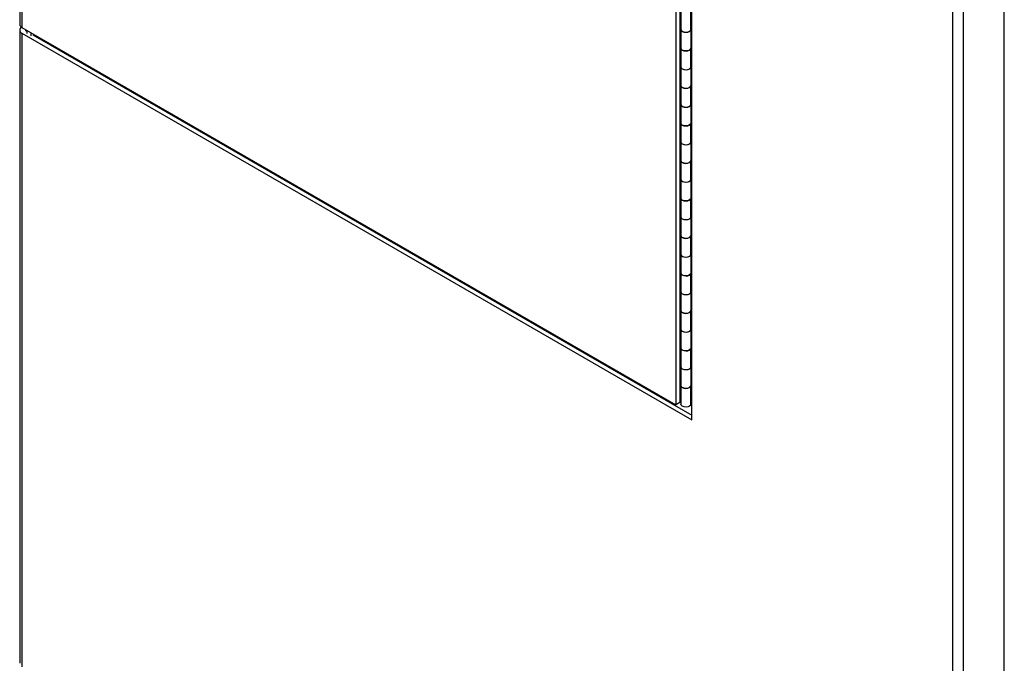
# Model space of a CAD drawing. Units: inches. Extents: x 0.3 to 21.8, y 0.2 to 16.9.
# Drawn here: x 16.2 to 18.9, y 6.2 to 7.9 of the extents above; entities that cross this region are included whole.
import ezdxf

# ---------------------------------------------------------------- set-up
doc = ezdxf.new("R2010")
doc.units = ezdxf.units.IN
doc.header["$MEASUREMENT"] = 0

msp = doc.modelspace()

# ---------------------------------------------------------------- linework, layer by layer
at = {"color": 7, "linetype": 'Continuous', "lineweight": 25}
for p, q in [((18.7376, 4.7157), (18.7376, 13.5787)), ((18.7668, 4.7173), (18.7668, 13.5771)), ((17.9946, 8.9594), (17.9946, 6.8976)), ((17.9836, 8.953), (17.9836, 6.8912)), ((18.0278, 6.8504), (18.0278, 8.9428)), ((18.8782, 5.8231), (18.8782, 8.7971)), ((16.1975, 8.1477), (16.1975, 7.9273)), ((17.9971, 7.9652), (17.9971, 7.9141)), ((18.0244, 7.9114), (18.0244, 7.9624)), ((16.1975, 7.9119), (16.1975, 6.1878)), ((16.2035, 7.9188), (17.9836, 6.8912)), ((16.2146, 7.9099), (16.2177, 7.9081)), ((16.2177, 7.9029), (16.2177, 7.9106)), ((17.9971, 7.9141), (17.9971, 7.8631)), ((18.0244, 7.9129), (18.0267, 7.9116)), ((18.0253, 7.8631), (18.0253, 7.9124)), ((18.0267, 7.9116), (18.0267, 7.8605)), ((16.2035, 7.9035), (16.2035, 6.1786)), ((16.2035, 7.9035), (18.0278, 6.8504)), ((16.2288, 7.8965), (16.2288, 7.9043)), ((16.2333, 7.8991), (18.0278, 6.8632)), ((16.2588, 7.8869), (16.2566, 7.8856)), ((17.9971, 7.8631), (17.9971, 7.8121)), ((18.0244, 7.8093), (18.0244, 7.8603)), ((18.0267, 7.8605), (18.025, 7.8615)), ((18.0253, 7.8665), (18.0267, 7.8656)), ((17.9971, 7.8121), (17.9971, 7.761)), ((18.0244, 7.8108), (18.0267, 7.8095)), ((18.0253, 7.761), (18.0253, 7.8103)), ((18.0267, 7.8095), (18.0267, 7.7585)), ((17.9971, 7.761), (17.9971, 7.71)), ((18.0244, 7.7072), (18.0244, 7.7583)), ((18.0267, 7.7585), (18.025, 7.7594)), ((18.0253, 7.7644), (18.0267, 7.7636)), ((17.9971, 7.71), (17.9971, 7.659)), ((18.0244, 7.7087), (18.0267, 7.7074)), ((18.0253, 7.659), (18.0253, 7.7083)), ((18.0267, 7.7074), (18.0267, 7.6564)), ((17.9971, 7.659), (17.9971, 7.6079)), ((18.0244, 7.6052), (18.0244, 7.6562)), ((18.0267, 7.6564), (18.025, 7.6574)), ((18.0253, 7.6623), (18.0267, 7.6615)), ((17.9971, 7.6079), (17.9971, 7.5569)), ((18.0244, 7.6067), (18.0267, 7.6054)), ((18.0253, 7.5569), (18.0253, 7.6062)), ((18.0267, 7.6054), (18.0267, 7.5543)), ((18.0253, 7.5603), (18.0267, 7.5594)), ((17.9971, 7.5569), (17.9971, 7.5059)), ((18.0244, 7.5031), (18.0244, 7.5541)), ((18.0267, 7.5543), (18.025, 7.5553)), ((17.9971, 7.5059), (17.9971, 7.4548)), ((18.0244, 7.5046), (18.0267, 7.5033)), ((18.0253, 7.4548), (18.0253, 7.5041)), ((18.0267, 7.5033), (18.0267, 7.4523)), ((17.9971, 7.4548), (17.9971, 7.4038)), ((18.0267, 7.4523), (18.025, 7.4532)), ((18.0253, 7.4582), (18.0267, 7.4574)), ((18.0244, 7.401), (18.0244, 7.4521)), ((17.9971, 7.4038), (17.9971, 7.3528)), ((18.0244, 7.4025), (18.0267, 7.4012)), ((18.0253, 7.3528), (18.0253, 7.4021)), ((18.0267, 7.4012), (18.0267, 7.3502)), ((17.9971, 7.3528), (17.9971, 7.3017)), ((18.0244, 7.299), (18.0244, 7.35)), ((18.0267, 7.3502), (18.025, 7.3512)), ((18.0253, 7.3561), (18.0267, 7.3553)), ((17.9971, 7.3017), (17.9971, 7.2507)), ((18.0244, 7.3005), (18.0267, 7.2992)), ((18.0253, 7.2507), (18.0253, 7.3)), ((18.0267, 7.2992), (18.0267, 7.2481)), ((17.9971, 7.2507), (17.9971, 7.1997)), ((18.0244, 7.1969), (18.0244, 7.2479)), ((18.0267, 7.2481), (18.025, 7.2491)), ((18.0253, 7.2541), (18.0267, 7.2532)), ((17.9971, 7.1997), (17.9971, 7.1486)), ((18.0244, 7.1984), (18.0267, 7.1971)), ((18.0253, 7.1486), (18.0253, 7.1979)), ((18.0267, 7.1971), (18.0267, 7.1461)), ((17.9971, 7.1486), (17.9971, 7.0976)), ((18.0244, 7.0948), (18.0244, 7.1458)), ((18.0267, 7.1461), (18.025, 7.147)), ((18.0253, 7.152), (18.0267, 7.1512)), ((17.9971, 7.0976), (17.9971, 7.0466)), ((18.0244, 7.0963), (18.0267, 7.095)), ((18.0253, 7.0466), (18.0253, 7.0959)), ((18.0267, 7.095), (18.0267, 7.044)), ((17.9971, 7.0466), (17.9971, 6.9955)), ((18.0244, 6.9927), (18.0244, 7.0438)), ((18.0267, 7.044), (18.025, 7.045)), ((18.0253, 7.0499), (18.0267, 7.0491)), ((17.9971, 6.9955), (17.9971, 6.9445)), ((18.0244, 6.9943), (18.0267, 6.993)), ((18.0253, 6.9445), (18.0253, 6.9938)), ((18.0267, 6.993), (18.0267, 6.9419)), ((17.9971, 6.9445), (17.9971, 6.8935)), ((18.0253, 6.9479), (18.0267, 6.947)), ((18.0244, 6.8907), (18.0244, 6.9417)), ((18.0267, 6.9419), (18.025, 6.9429)), ((17.9946, 6.8976), (17.9836, 6.8912)), ((17.9946, 6.9094), (17.9971, 6.908)), ((18.0278, 6.8903), (18.0244, 6.8922))]:
    msp.add_line(p, q, dxfattribs=at)
at = {"color": 8, "linetype": 'Continuous', "lineweight": 25}
for p, q in [((16.2035, 8.1341), (16.2035, 7.9188)), ((16.2146, 7.9099), (16.2146, 7.9125)), ((16.2625, 7.8823), (16.2647, 7.8835))]:
    msp.add_line(p, q, dxfattribs=at)
at = {"color": 7, "linetype": 'Continuous', "lineweight": 25, "flags": 128}
for points in [[(16.2023, 7.9196), (16.201, 7.9186), (16.1991, 7.9165), (16.1979, 7.9143), (16.1975, 7.9119), (16.1979, 7.9096), (16.1991, 7.9074), (16.201, 7.9053), (16.2035, 7.9035)], [(17.9971, 7.9141), (17.9971, 7.914), (17.9983, 7.9109), (18.0015, 7.9082), (18.0062, 7.9065), (18.0117, 7.906), (18.0171, 7.9068), (18.0215, 7.9086), (18.0244, 7.9114)], [(17.9971, 7.9141), (17.9981, 7.9113), (18.001, 7.9085), (18.0055, 7.9067), (18.0109, 7.906), (18.0164, 7.9066), (18.021, 7.9083), (18.0241, 7.911), (18.025, 7.9125)], [(18.0244, 7.8603), (18.0215, 7.8576), (18.0171, 7.8557), (18.0117, 7.855), (18.0062, 7.8555), (18.0015, 7.8572), (17.9983, 7.8598), (17.9971, 7.8629), (17.9971, 7.8631)], [(17.9971, 7.8631), (17.9981, 7.8602), (18.001, 7.8575), (18.0055, 7.8557), (18.0109, 7.855), (18.0164, 7.8555), (18.021, 7.8573), (18.0241, 7.8599), (18.0253, 7.863), (18.0253, 7.8631)], [(17.9971, 7.8121), (17.9971, 7.8119), (17.9983, 7.8088), (18.0015, 7.8062), (18.0062, 7.8045), (18.0117, 7.804), (18.0171, 7.8047), (18.0215, 7.8066), (18.0244, 7.8093)], [(17.9971, 7.8121), (17.9981, 7.8092), (18.001, 7.8065), (18.0055, 7.8046), (18.0109, 7.8039), (18.0164, 7.8045), (18.021, 7.8062), (18.0241, 7.8089), (18.025, 7.8105)], [(18.0244, 7.7583), (18.0215, 7.7555), (18.0171, 7.7537), (18.0117, 7.7529), (18.0062, 7.7534), (18.0015, 7.7551), (17.9983, 7.7577), (17.9971, 7.7609), (17.9971, 7.761)], [(17.9971, 7.761), (17.9981, 7.7582), (18.001, 7.7554), (18.0055, 7.7536), (18.0109, 7.7529), (18.0164, 7.7535), (18.021, 7.7552), (18.0241, 7.7578), (18.0253, 7.761), (18.0253, 7.761)], [(17.9971, 7.71), (17.9971, 7.7098), (17.9983, 7.7067), (18.0015, 7.7041), (18.0062, 7.7024), (18.0117, 7.7019), (18.0171, 7.7026), (18.0215, 7.7045), (18.0244, 7.7072)], [(17.9971, 7.71), (17.9981, 7.7071), (18.001, 7.7044), (18.0055, 7.7026), (18.0109, 7.7019), (18.0164, 7.7024), (18.021, 7.7042), (18.0241, 7.7068), (18.025, 7.7084)], [(18.0244, 7.6562), (18.0215, 7.6535), (18.0171, 7.6516), (18.0117, 7.6508), (18.0062, 7.6514), (18.0015, 7.6531), (17.9983, 7.6557), (17.9971, 7.6588), (17.9971, 7.659)], [(17.9971, 7.659), (17.9981, 7.6561), (18.001, 7.6534), (18.0055, 7.6515), (18.0109, 7.6508), (18.0164, 7.6514), (18.021, 7.6531), (18.0241, 7.6558), (18.0253, 7.6589), (18.0253, 7.659)], [(17.9971, 7.6079), (17.9971, 7.6078), (17.9983, 7.6046), (18.0015, 7.602), (18.0062, 7.6003), (18.0117, 7.5998), (18.0171, 7.6005), (18.0215, 7.6024), (18.0244, 7.6052)], [(17.9971, 7.6079), (17.9981, 7.6051), (18.001, 7.6023), (18.0055, 7.6005), (18.0109, 7.5998), (18.0164, 7.6004), (18.021, 7.6021), (18.0241, 7.6047), (18.025, 7.6063)], [(18.0244, 7.5541), (18.0215, 7.5514), (18.0171, 7.5495), (18.0117, 7.5488), (18.0062, 7.5493), (18.0015, 7.551), (17.9983, 7.5536), (17.9971, 7.5567), (17.9971, 7.5569)], [(17.9971, 7.5569), (17.9981, 7.554), (18.001, 7.5513), (18.0055, 7.5495), (18.0109, 7.5488), (18.0164, 7.5493), (18.021, 7.5511), (18.0241, 7.5537), (18.0253, 7.5568), (18.0253, 7.5569)], [(17.9971, 7.5059), (17.9971, 7.5057), (17.9983, 7.5026), (18.0015, 7.5), (18.0062, 7.4983), (18.0117, 7.4977), (18.0171, 7.4985), (18.0215, 7.5004), (18.0244, 7.5031)], [(17.9971, 7.5059), (17.9981, 7.503), (18.001, 7.5003), (18.0055, 7.4984), (18.0109, 7.4977), (18.0164, 7.4983), (18.021, 7.5), (18.0241, 7.5027), (18.025, 7.5043)], [(18.0244, 7.4521), (18.0215, 7.4493), (18.0171, 7.4474), (18.0117, 7.4467), (18.0062, 7.4472), (18.0015, 7.4489), (17.9983, 7.4515), (17.9971, 7.4547), (17.9971, 7.4548)], [(17.9971, 7.4548), (17.9981, 7.4519), (18.001, 7.4492), (18.0055, 7.4474), (18.0109, 7.4467), (18.0164, 7.4473), (18.021, 7.449), (18.0241, 7.4516), (18.0253, 7.4548), (18.0253, 7.4548)], [(17.9971, 7.4038), (17.9971, 7.4036), (17.9983, 7.4005), (18.0015, 7.3979), (18.0062, 7.3962), (18.0117, 7.3957), (18.0171, 7.3964), (18.0215, 7.3983), (18.0244, 7.401)], [(17.9971, 7.4038), (17.9981, 7.4009), (18.001, 7.3982), (18.0055, 7.3964), (18.0109, 7.3957), (18.0164, 7.3962), (18.021, 7.398), (18.0241, 7.4006), (18.025, 7.4022)], [(18.0244, 7.35), (18.0215, 7.3473), (18.0171, 7.3454), (18.0117, 7.3446), (18.0062, 7.3452), (18.0015, 7.3469), (17.9983, 7.3495), (17.9971, 7.3526), (17.9971, 7.3528)], [(17.9971, 7.3528), (17.9981, 7.3499), (18.001, 7.3472), (18.0055, 7.3453), (18.0109, 7.3446), (18.0164, 7.3452), (18.021, 7.3469), (18.0241, 7.3496), (18.0253, 7.3527), (18.0253, 7.3528)], [(17.9971, 7.3017), (17.9971, 7.3016), (17.9983, 7.2984), (18.0015, 7.2958), (18.0062, 7.2941), (18.0117, 7.2936), (18.0171, 7.2943), (18.0215, 7.2962), (18.0244, 7.299)], [(17.9971, 7.3017), (17.9981, 7.2988), (18.001, 7.2961), (18.0055, 7.2943), (18.0109, 7.2936), (18.0164, 7.2942), (18.021, 7.2959), (18.0241, 7.2985), (18.025, 7.3001)], [(18.0244, 7.2479), (18.0215, 7.2452), (18.0171, 7.2433), (18.0117, 7.2426), (18.0062, 7.2431), (18.0015, 7.2448), (17.9983, 7.2474), (17.9971, 7.2505), (17.9971, 7.2507)], [(17.9971, 7.2507), (17.9981, 7.2478), (18.001, 7.2451), (18.0055, 7.2433), (18.0109, 7.2426), (18.0164, 7.2431), (18.021, 7.2449), (18.0241, 7.2475), (18.0253, 7.2506), (18.0253, 7.2507)], [(17.9971, 7.1997), (17.9971, 7.1995), (17.9983, 7.1964), (18.0015, 7.1938), (18.0062, 7.1921), (18.0117, 7.1915), (18.0171, 7.1923), (18.0215, 7.1942), (18.0244, 7.1969)], [(17.9971, 7.1997), (17.9981, 7.1968), (18.001, 7.1941), (18.0055, 7.1922), (18.0109, 7.1915), (18.0164, 7.1921), (18.021, 7.1938), (18.0241, 7.1965), (18.025, 7.1981)], [(18.0244, 7.1458), (18.0215, 7.1431), (18.0171, 7.1412), (18.0117, 7.1405), (18.0062, 7.141), (18.0015, 7.1427), (17.9983, 7.1453), (17.9971, 7.1485), (17.9971, 7.1486)], [(17.9971, 7.1486), (17.9981, 7.1457), (18.001, 7.143), (18.0055, 7.1412), (18.0109, 7.1405), (18.0164, 7.1411), (18.021, 7.1428), (18.0241, 7.1454), (18.0253, 7.1486), (18.0253, 7.1486)], [(17.9971, 7.0976), (17.9971, 7.0974), (17.9983, 7.0943), (18.0015, 7.0917), (18.0062, 7.09), (18.0117, 7.0895), (18.0171, 7.0902), (18.0215, 7.0921), (18.0244, 7.0948)], [(17.9971, 7.0976), (17.9981, 7.0947), (18.001, 7.092), (18.0055, 7.0902), (18.0109, 7.0895), (18.0164, 7.09), (18.021, 7.0918), (18.0241, 7.0944), (18.025, 7.096)], [(18.0244, 7.0438), (18.0215, 7.0411), (18.0171, 7.0392), (18.0117, 7.0384), (18.0062, 7.039), (18.0015, 7.0407), (17.9983, 7.0433), (17.9971, 7.0464), (17.9971, 7.0466)], [(17.9971, 7.0466), (17.9981, 7.0437), (18.001, 7.041), (18.0055, 7.0391), (18.0109, 7.0384), (18.0164, 7.039), (18.021, 7.0407), (18.0241, 7.0434), (18.0253, 7.0465), (18.0253, 7.0466)], [(17.9971, 6.9955), (17.9971, 6.9954), (17.9983, 6.9922), (18.0015, 6.9896), (18.0062, 6.9879), (18.0117, 6.9874), (18.0171, 6.9881), (18.0215, 6.99), (18.0244, 6.9927)], [(17.9971, 6.9955), (17.9981, 6.9926), (18.001, 6.9899), (18.0055, 6.9881), (18.0109, 6.9874), (18.0164, 6.988), (18.021, 6.9897), (18.0241, 6.9923), (18.025, 6.9939)], [(18.0244, 6.9417), (18.0215, 6.939), (18.0171, 6.9371), (18.0117, 6.9364), (18.0062, 6.9369), (18.0015, 6.9386), (17.9983, 6.9412), (17.9971, 6.9443), (17.9971, 6.9445)], [(17.9971, 6.9445), (17.9981, 6.9416), (18.001, 6.9389), (18.0055, 6.9371), (18.0109, 6.9364), (18.0164, 6.9369), (18.021, 6.9387), (18.0241, 6.9413), (18.0253, 6.9444), (18.0253, 6.9445)], [(18.0244, 6.8907), (18.0215, 6.888), (18.0171, 6.8861), (18.0117, 6.8853), (18.0062, 6.8859), (18.0015, 6.8876), (17.9983, 6.8902), (17.9971, 6.8933), (17.9971, 6.8935)]]:
    msp.add_lwpolyline(points, dxfattribs=at)
at = {"color": 7, "linetype": 'Continuous', "lineweight": 25}
for centre, radius, start, end in [((16.2078, 7.9283), 0.0104, 185.6948, 245.6253), ((16.2153, 7.9119), 0.00215, 147.4112, 249.7853)]:
    msp.add_arc(centre, radius, start, end, dxfattribs=at)

doc.saveas('drawing.dxf')
